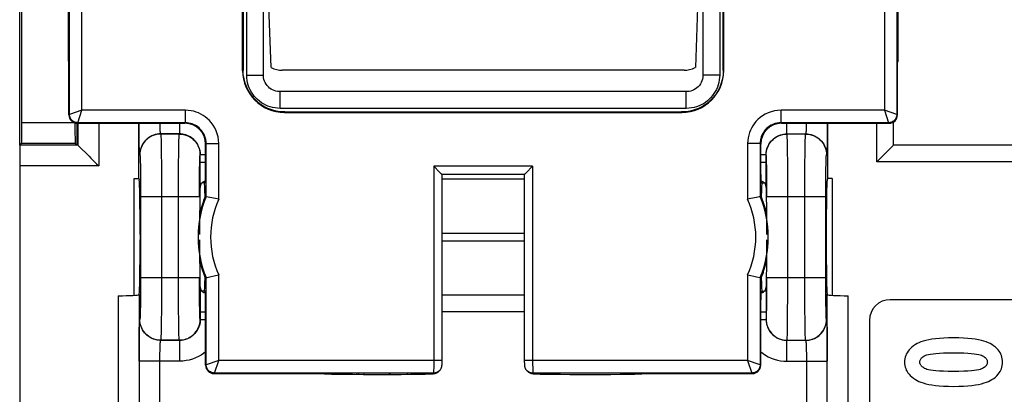
# Model space of a CAD drawing. Units: millimetres. Extents: x -84 to 32, y -24 to 47.
# Drawn here: x -23 to 1, y 1 to 10 of the extents above; entities that cross this region are included whole.
import ezdxf

# ---------------------------------------------------------------- set-up
doc = ezdxf.new("R2010")
doc.units = ezdxf.units.MM
doc.header["$LTSCALE"] = 19.36
doc.layers.get('0').update_dxf_attribs({"linetype": 'CONTINUOUS'})
doc.layers.add('DRAFT', color=7, linetype='CONTINUOUS')
doc.layers.add('RACCORDO', color=7, linetype='CONTINUOUS')
doc.styles.get("Standard").update_dxf_attribs({"font": 'txt', "width": 0.8})
doc.dimstyles.new('DIMSTYLE_1', dxfattribs={"dimtxt": 3, "dimasz": 3, "dimexe": 1.5, "dimexo": 0.5, "dimgap": 0.75, "dimtad": 1, "dimtxsty": 'STANDARD', "dimblk": '_FILLED', "dimblk1": '_FILLED', "dimblk2": '_FILLED', "dimcen": 0.09, "dimazin": 2, "dimtfac": 1, "dimtofl": 0, "dimtmove": 0, "dimatfit": 3, "dimldrblk": '_FILLED', "dimfxl": 1, "dimtolj": 1, "dimarcsym": 0})

# ---------------------------------------------------------------- blocks, each defined once
blk = doc.blocks.new('_FILLED')
at = {"color": 0, "linetype": 'BYBLOCK'}
blk.add_solid([(0, 0), (-1, 0.3167), (-1, -0.3167)], dxfattribs=at)
blk = doc.blocks.new('*D2')
at = {"color": 7, "linetype": 'CONTINUOUS'}
for p, q in [((-22.811, 6.856), (-22.811, 34.21)), ((21.889, 6.856), (21.889, 34.21)), ((-22.811, 32.71), (-0.461, 32.71)), ((21.889, 32.71), (-0.461, 32.71))]:
    blk.add_line(p, q, dxfattribs=at)
at = {"color": 7, "linetype": 'CONTINUOUS', "xscale": 3, "yscale": 3, "zscale": 3, "rotation": 180}
blk.add_blockref('_FILLED', (-22.811, 32.71), dxfattribs=at)
at = {"color": 7, "linetype": 'CONTINUOUS', "xscale": 3, "yscale": 3, "zscale": 3}
blk.add_blockref('_FILLED', (21.889, 32.71), dxfattribs=at)

msp = doc.modelspace()

# ---------------------------------------------------------------- linework, layer by layer
at = {"color": 7, "linetype": 'CONTINUOUS'}
for p, q in [((-21.65, 10.989), (-21.65, 8.878)), ((-1.772, 8.878), (-1.772, 10.989)), ((-21.65, 8.878), (-21.633, 8.843)), ((-21.633, 7.578), (-21.633, 8.843)), ((-1.772, 8.878), (-1.789, 8.843)), ((-1.789, 7.578), (-1.789, 8.843)), ((-21.433, 7.378), (-18.858, 7.378)), ((-4.564, 7.378), (-1.989, 7.378))]:
    msp.add_line(p, q, dxfattribs=at)
at = {"color": 250, "linetype": 'CONTINUOUS'}
for p, q in [((-21.62, 7.591), (-21.633, 7.578)), ((-1.789, 7.578), (-1.802, 7.591)), ((-21.42, 7.391), (-21.433, 7.378)), ((-1.989, 7.378), (-2.002, 7.391))]:
    msp.add_line(p, q, dxfattribs=at)
at = {"color": 7, "linetype": 'CONTINUOUS'}
for points in [[(-0.444, 2.236), (-0.567, 2.234), (-0.681, 2.23), (-0.786, 2.223), (-0.88, 2.213), (-0.964, 2.201), (-1.041, 2.188), (-1.11, 2.172), (-1.171, 2.155), (-1.226, 2.137), (-1.276, 2.117), (-1.319, 2.097), (-1.357, 2.075)], [(0.468, 2.075), (0.431, 2.097), (0.387, 2.117), (0.337, 2.137), (0.282, 2.155), (0.221, 2.172), (0.152, 2.188), (0.075, 2.201), (-0.009, 2.213), (-0.103, 2.223), (-0.207, 2.23), (-0.32, 2.234), (-0.444, 2.236)], [(-1.357, 2.075), (-1.403, 2.043), (-1.445, 2.011), (-1.481, 1.978), (-1.512, 1.946), (-1.537, 1.912), (-1.559, 1.878), (-1.578, 1.844), (-1.592, 1.809), (-1.603, 1.773), (-1.612, 1.734), (-1.617, 1.695), (-1.619, 1.653)], [(0.728, 1.655), (0.726, 1.696), (0.721, 1.736), (0.713, 1.775), (0.702, 1.811), (0.687, 1.846), (0.669, 1.88), (0.647, 1.914), (0.622, 1.946), (0.592, 1.979), (0.556, 2.011), (0.514, 2.043), (0.468, 2.075)], [(-1.619, 1.653), (-1.617, 1.612), (-1.612, 1.572), (-1.604, 1.534), (-1.592, 1.498), (-1.578, 1.463), (-1.559, 1.429), (-1.538, 1.395), (-1.512, 1.362), (-1.482, 1.33), (-1.445, 1.297), (-1.404, 1.265), (-1.357, 1.233)], [(-1.253, 1.653), (-1.252, 1.669), (-1.25, 1.683), (-1.246, 1.698), (-1.24, 1.712), (-1.233, 1.726), (-1.223, 1.739), (-1.212, 1.753), (-1.198, 1.766), (-1.181, 1.779), (-1.161, 1.792), (-1.138, 1.804), (-1.112, 1.816)], [(-1.112, 1.491), (-1.138, 1.503), (-1.161, 1.516), (-1.181, 1.529), (-1.198, 1.542), (-1.212, 1.555), (-1.224, 1.569), (-1.233, 1.582), (-1.24, 1.596), (-1.246, 1.61), (-1.25, 1.624), (-1.253, 1.638), (-1.253, 1.653)], [(-1.112, 1.816), (-1.084, 1.827), (-1.045, 1.837), (-0.995, 1.846), (-0.937, 1.855), (-0.868, 1.862), (-0.784, 1.868), (-0.685, 1.872), (-0.572, 1.875), (-0.444, 1.877)], [(-0.444, 1.877), (-0.316, 1.875), (-0.203, 1.872), (-0.104, 1.868), (-0.021, 1.862), (0.048, 1.855), (0.107, 1.846), (0.156, 1.837), (0.195, 1.827), (0.223, 1.816)], [(0.223, 1.816), (0.249, 1.804), (0.272, 1.792), (0.291, 1.779), (0.308, 1.766), (0.322, 1.753), (0.333, 1.74), (0.342, 1.726), (0.35, 1.713), (0.355, 1.699), (0.36, 1.684), (0.362, 1.669), (0.363, 1.653)], [(0.363, 1.653), (0.362, 1.638), (0.36, 1.623), (0.356, 1.609), (0.35, 1.595), (0.343, 1.582), (0.333, 1.568), (0.322, 1.555), (0.308, 1.541), (0.291, 1.528), (0.272, 1.516), (0.249, 1.503), (0.223, 1.491)], [(0.471, 1.233), (0.517, 1.264), (0.557, 1.296), (0.593, 1.328), (0.623, 1.361), (0.648, 1.393), (0.669, 1.427), (0.687, 1.461), (0.702, 1.496), (0.713, 1.532), (0.721, 1.571), (0.726, 1.612), (0.728, 1.655)], [(-0.444, 1.431), (-0.572, 1.432), (-0.686, 1.435), (-0.785, 1.439), (-0.868, 1.445), (-0.937, 1.452), (-0.996, 1.461), (-1.045, 1.47), (-1.084, 1.48), (-1.112, 1.491)], [(0.223, 1.491), (0.195, 1.48), (0.156, 1.47), (0.107, 1.461), (0.049, 1.452), (-0.02, 1.445), (-0.103, 1.439), (-0.202, 1.435), (-0.316, 1.432), (-0.444, 1.431)], [(-1.357, 1.233), (-1.319, 1.211), (-1.276, 1.19), (-1.226, 1.171), (-1.171, 1.153), (-1.11, 1.136), (-1.041, 1.12), (-0.965, 1.107), (-0.881, 1.095), (-0.788, 1.085), (-0.684, 1.078), (-0.571, 1.074), (-0.448, 1.072)], [(-0.448, 1.072), (-0.323, 1.074), (-0.208, 1.078), (-0.102, 1.085), (-0.007, 1.095), (0.078, 1.107), (0.155, 1.12), (0.224, 1.136), (0.286, 1.153), (0.341, 1.171), (0.391, 1.191), (0.434, 1.211), (0.471, 1.233)]]:
    msp.add_lwpolyline(points, dxfattribs=at)
for centre, major_axis, start_param, end_param in [((-21.433, 7.578), (0.141, 0.141), -3.926839, -2.356347), ((-1.989, 7.578), (-0.141, 0.141), 2.356347, 3.926839)]:
    msp.add_ellipse(centre, major_axis=major_axis, ratio=0.999695, start_param=start_param, end_param=end_param, dxfattribs=at)
at = {"layer": 'DRAFT', "color": 7, "linetype": 'CONTINUOUS'}
for p, q in [((-19.961, 6.055), (-19.961, 7.378)), ((-3.461, 7.378), (-3.461, 6.055)), ((-20.066, 6.055), (-19.961, 6.055)), ((-3.356, 6.055), (-3.461, 6.055))]:
    msp.add_line(p, q, dxfattribs=at)
for points in [[(-18.372, 5.625), (-18.388, 5.582), (-18.405, 5.538), (-18.42, 5.491), (-18.436, 5.443), (-18.451, 5.393), (-18.466, 5.341), (-18.48, 5.288), (-18.493, 5.234), (-18.494, 5.229)], [(-4.928, 5.229), (-4.931, 5.244), (-4.944, 5.296), (-4.958, 5.348), (-4.972, 5.398), (-4.987, 5.447), (-5.002, 5.494), (-5.018, 5.539), (-5.034, 5.583), (-5.05, 5.625)], [(-18.494, 4.071), (-18.491, 4.056), (-18.478, 4.003), (-18.464, 3.952), (-18.45, 3.901), (-18.435, 3.853), (-18.42, 3.806), (-18.404, 3.76), (-18.388, 3.717), (-18.372, 3.675)], [(-5.05, 3.675), (-5.034, 3.717), (-5.017, 3.762), (-5.001, 3.808), (-4.986, 3.857), (-4.97, 3.907), (-4.956, 3.958), (-4.942, 4.011), (-4.929, 4.066), (-4.928, 4.07)]]:
    msp.add_lwpolyline(points, dxfattribs=at)
for centre, start_param, end_param in [((-18.387, 4.65), 5.560594, 6.283185), ((-5.035, 4.65), 6.283185, 7.005777), ((-18.387, 4.65), 3.141593, 3.864184), ((-5.035, 4.65), 2.419001, 3.141593)]:
    msp.add_ellipse(centre, major_axis=(0, 1.3), ratio=0.017455, start_param=start_param, end_param=end_param, dxfattribs=at)
at = {"layer": 'RACCORDO', "color": 7, "linetype": 'CONTINUOUS'}
for p, q in [((-22.759, 7.391), (-22.759, 10.908)), ((-17.461, 10.9), (-17.461, 8.649)), ((-16.975, 8.535), (-16.975, 10.9)), ((-6.447, 10.9), (-6.447, 8.535)), ((-5.961, 8.649), (-5.961, 10.9)), ((-16.792, 8.712), (-16.861, 10.7)), ((-6.561, 10.7), (-6.63, 8.712)), ((-17.471, 8.639), (-17.471, 10.15)), ((-5.95, 8.639), (-5.95, 10.15)), ((-6.9, 8.65), (-16.522, 8.65)), ((-6.846, 8.136), (-16.576, 8.136)), ((-16.472, 7.639), (-6.95, 7.639)), ((-16.462, 7.65), (-6.96, 7.65)), ((-21.433, 6.872), (-21.433, 7.378)), ((-1.885, 6.851), (-1.885, 7.407)), ((-22.802, 6.856), (-22.767, 6.891)), ((-21.466, 6.877), (-21.48, 6.891)), ((-21.417, 6.856), (-21.433, 6.872)), ((-21.417, 6.856), (-21.415, 6.854)), ((-18.358, 6.15), (-18.358, 6.878)), ((-5.064, 6.15), (-5.064, 6.878)), ((0.963, 6.851), (-1.885, 6.851)), ((-2.097, 6.639), (-2.13, 6.605)), ((-1.902, 6.834), (-2.097, 6.639)), ((-21.148, 6.586), (-21.107, 6.545)), ((-22.811, 6.356), (-22.811, -6.057)), ((-12.755, 6.209), (-12.896, 6.35)), ((-12.696, 1.662), (-12.696, 6.15)), ((-10.726, 6.15), (-12.696, 6.15)), ((-10.726, 6.15), (-10.726, 1.687)), ((-10.526, 6.35), (-10.684, 6.192)), ((-20.066, 3.255), (-20.066, 6.055)), ((-19.961, 6.055), (-19.948, 6.014)), ((-18.361, 5.95), (-18.444, 5.95)), ((-5.061, 5.95), (-4.978, 5.95)), ((-3.461, 6.055), (-3.474, 6.014)), ((-3.356, 6.055), (-3.356, 3.255)), ((-18.49, 5.586), (-18.488, 5.697)), ((-18.488, 5.697), (-18.486, 5.794)), ((-18.486, 5.794), (-18.483, 5.875)), ((-4.938, 5.875), (-4.936, 5.794)), ((-4.936, 5.794), (-4.934, 5.697)), ((-4.934, 5.697), (-4.932, 5.586)), ((-18.492, 5.396), (-18.49, 5.586)), ((-18.372, 5.625), (-18.345, 5.619)), ((-18.341, 5.619), (-18.345, 5.619)), ((-18.256, 5.601), (-18.341, 5.619)), ((-18.122, 5.574), (-18.256, 5.601)), ((-5.08, 5.619), (-5.101, 5.615)), ((-5.077, 5.619), (-5.08, 5.619)), ((-5.05, 5.625), (-5.077, 5.619)), ((-4.932, 5.586), (-4.929, 5.396)), ((-18.494, 5.182), (-18.492, 5.396)), ((-4.929, 5.396), (-4.928, 5.182)), ((-18.496, 4.716), (-18.495, 4.953)), ((-18.495, 4.953), (-18.494, 5.182)), ((-4.928, 5.182), (-4.926, 4.953)), ((-4.926, 4.953), (-4.926, 4.716)), ((-19.926, 4.716), (-19.926, 4.583)), ((-18.495, 4.346), (-18.496, 4.583)), ((-4.926, 4.583), (-4.926, 4.346)), ((-3.496, 4.716), (-3.496, 4.583)), ((-18.494, 4.117), (-18.495, 4.346)), ((-4.926, 4.346), (-4.928, 4.117)), ((-18.492, 3.904), (-18.494, 4.117)), ((-4.928, 4.117), (-4.929, 3.904)), ((-18.49, 3.713), (-18.492, 3.904)), ((-4.929, 3.904), (-4.932, 3.713)), ((-18.488, 3.602), (-18.49, 3.713)), ((-18.486, 3.506), (-18.488, 3.602)), ((-18.372, 3.675), (-18.345, 3.68)), ((-18.345, 3.68), (-18.341, 3.681)), ((-18.341, 3.681), (-18.321, 3.685)), ((-5.166, 3.698), (-5.08, 3.681)), ((-5.08, 3.681), (-5.077, 3.68)), ((-5.05, 3.675), (-5.077, 3.68)), ((-4.934, 3.602), (-4.936, 3.506)), ((-4.932, 3.713), (-4.934, 3.602)), ((-18.483, 3.425), (-18.486, 3.506)), ((-18.361, 3.35), (-18.444, 3.35)), ((-5.061, 3.35), (-4.978, 3.35)), ((-4.936, 3.506), (-4.938, 3.425)), ((-19.952, 3.271), (-19.948, 3.285)), ((-18.358, 1.578), (-18.358, 3.15)), ((-5.064, 1.578), (-5.064, 3.15)), ((-3.47, 3.271), (-3.474, 3.285)), ((1.039, 3.15), (-1.961, 3.15)), ((-2.461, 2.65), (-2.461, -2.35)), ((-12.696, 1.641), (-12.696, 1.662)), ((-10.726, 1.687), (-10.726, 1.653)), ((-10.726, 1.653), (-10.725, 1.634)), ((-12.776, 1.431), (-12.77, 1.436)), ((-12.756, 1.45), (-12.77, 1.436)), ((-12.697, 1.622), (-12.696, 1.641)), ((-10.725, 1.634), (-10.725, 1.617)), ((-10.725, 1.617), (-10.725, 1.603)), ((-10.653, 1.438), (-10.665, 1.45)), ((-10.665, 1.45), (-10.652, 1.436)), ((-10.627, 1.415), (-10.61, 1.404)), ((-18.158, 1.378), (-15.511, 1.378)), ((-15.461, 1.373), (-15.443, 1.372)), ((-15.443, 1.372), (-15.422, 1.371)), ((-15.422, 1.371), (-15.386, 1.37)), ((-15.386, 1.37), (-15.344, 1.368)), ((-15.344, 1.368), (-15.279, 1.367)), ((-15.279, 1.367), (-15.18, 1.365)), ((-15.18, 1.365), (-15.039, 1.363)), ((-15.039, 1.363), (-14.841, 1.361)), ((-14.841, 1.361), (-14.579, 1.359)), ((-14.579, 1.359), (-13.968, 1.359)), ((-13.968, 1.359), (-13.673, 1.36)), ((-13.673, 1.36), (-13.448, 1.362)), ((-13.448, 1.362), (-13.286, 1.364)), ((-13.286, 1.364), (-13.173, 1.366)), ((-13.173, 1.366), (-13.098, 1.368)), ((-13.098, 1.368), (-13.05, 1.369)), ((-13.05, 1.369), (-13.008, 1.371)), ((-13.008, 1.371), (-12.985, 1.371)), ((-12.985, 1.371), (-12.964, 1.372)), ((-12.964, 1.372), (-12.946, 1.373)), ((-10.461, 1.373), (-10.443, 1.372)), ((-10.443, 1.372), (-10.422, 1.371)), ((-10.422, 1.371), (-10.387, 1.37)), ((-10.387, 1.37), (-10.347, 1.368)), ((-10.347, 1.368), (-10.285, 1.367)), ((-10.285, 1.367), (-10.193, 1.365)), ((-10.193, 1.365), (-10.061, 1.363)), ((-10.061, 1.363), (-9.879, 1.361)), ((-9.879, 1.361), (-9.637, 1.359)), ((-9.637, 1.359), (-8.948, 1.359)), ((-8.948, 1.359), (-8.65, 1.36)), ((-8.65, 1.36), (-8.429, 1.362)), ((-8.429, 1.362), (-8.274, 1.364)), ((-8.274, 1.364), (-8.17, 1.366)), ((-8.17, 1.366), (-8.104, 1.368)), ((-8.104, 1.368), (-8.048, 1.369)), ((-8.048, 1.369), (-8.016, 1.37)), ((-8.016, 1.37), (-7.987, 1.371)), ((-7.987, 1.371), (-7.963, 1.372)), ((-7.911, 1.378), (-5.264, 1.378))]:
    msp.add_line(p, q, dxfattribs=at)
at = {"layer": 'RACCORDO', "color": 250, "linetype": 'CONTINUOUS'}
for p, q in [((-17.375, 8.535), (-17.375, 10.9)), ((-6.047, 10.9), (-6.047, 8.535)), ((-21.32, 7.691), (-21.32, 10.15)), ((-2.102, 10.15), (-2.102, 7.691)), ((-21.62, 7.591), (-21.62, 10.098)), ((-1.802, 10.098), (-1.802, 7.591)), ((-17.471, 8.639), (-17.461, 8.649)), ((-17.375, 8.535), (-16.975, 8.535)), ((-6.047, 8.535), (-6.447, 8.535)), ((-5.95, 8.639), (-5.961, 8.649)), ((-16.576, 7.736), (-16.576, 8.136)), ((-6.846, 7.736), (-6.846, 8.136)), ((-21.32, 7.691), (-21.62, 7.591)), ((-21.42, 7.391), (-21.32, 7.691)), ((-18.844, 7.691), (-21.32, 7.691)), ((-18.844, 7.391), (-18.844, 7.691)), ((-6.846, 7.736), (-16.576, 7.736)), ((-16.472, 7.639), (-16.462, 7.65)), ((-6.95, 7.639), (-6.96, 7.65)), ((-4.577, 7.391), (-4.577, 7.691)), ((-2.102, 7.691), (-4.577, 7.691)), ((-2.102, 7.691), (-2.002, 7.391)), ((-1.802, 7.591), (-2.102, 7.691)), ((-21.503, 7.391), (-22.759, 7.391)), ((-18.844, 7.391), (-21.42, 7.391)), ((-21.417, 7.378), (-21.417, 6.856)), ((-20.917, 7.378), (-20.917, 6.356)), ((-19.95, 7.195), (-19.951, 7.378)), ((-19.447, 7.277), (-19.449, 7.321)), ((-18.987, 7.378), (-18.987, 7.124)), ((-18.844, 7.391), (-18.858, 7.378)), ((-4.577, 7.391), (-4.564, 7.378)), ((-2.002, 7.391), (-4.577, 7.391)), ((-4.435, 7.124), (-4.435, 7.378)), ((-3.973, 7.346), (-3.974, 7.298)), ((-3.972, 7.378), (-3.973, 7.346)), ((-3.47, 7.378), (-3.471, 7.196)), ((-2.285, 6.451), (-2.285, 7.378)), ((-19.949, 7.066), (-19.95, 7.195)), ((-19.446, 7.24), (-19.447, 7.277)), ((-19.435, 7.124), (-19.433, 7.121)), ((-18.987, 7.124), (-19.435, 7.124)), ((-18.989, 7.121), (-19.433, 7.121)), ((-18.989, 7.121), (-18.987, 7.124)), ((-4.433, 7.121), (-4.435, 7.124)), ((-4.435, 7.124), (-3.987, 7.124)), ((-3.989, 7.121), (-4.433, 7.121)), ((-3.989, 7.121), (-3.987, 7.124)), ((-3.471, 7.196), (-3.473, 7.066)), ((-21.417, 6.856), (-22.802, 6.856)), ((-21.48, 6.891), (-22.767, 6.891)), ((-19.947, 6.95), (-19.949, 7.066)), ((-19.946, 6.848), (-19.947, 6.95)), ((-19.943, 6.763), (-19.946, 6.848)), ((-19.426, 7.005), (-19.424, 6.922)), ((-19.424, 6.922), (-19.422, 6.819)), ((-18.345, 6.891), (-18.358, 6.878)), ((-18.345, 5.619), (-18.345, 6.891)), ((-18.345, 6.891), (-18.045, 6.891)), ((-18.045, 5.557), (-18.045, 6.891)), ((-5.377, 6.891), (-5.377, 5.557)), ((-5.077, 6.891), (-5.377, 6.891)), ((-5.077, 6.891), (-5.077, 5.619)), ((-5.077, 6.891), (-5.064, 6.878)), ((-4.424, 6.888), (-4.426, 6.982)), ((-4.421, 6.716), (-4.424, 6.888)), ((-3.474, 6.95), (-3.476, 6.848)), ((-3.473, 7.066), (-3.474, 6.95)), ((-19.933, 6.621), (-19.935, 6.624)), ((-19.422, 6.819), (-19.42, 6.632)), ((-19.42, 6.632), (-19.418, 6.408)), ((-19.004, 6.426), (-19.002, 6.646)), ((-19.002, 6.646), (-18.999, 6.831)), ((-18.489, 6.621), (-18.487, 6.624)), ((-18.487, 6.442), (-18.487, 6.624)), ((-18.358, 6.624), (-18.487, 6.624)), ((-4.935, 6.624), (-5.064, 6.624)), ((-4.935, 6.234), (-4.935, 6.624)), ((-4.933, 6.621), (-4.935, 6.624)), ((-4.418, 6.429), (-4.421, 6.716)), ((-4.004, 6.426), (-4.002, 6.646)), ((-4.002, 6.646), (-3.999, 6.831)), ((-3.487, 6.624), (-3.489, 6.621)), ((-19.925, 6.518), (-19.923, 6.456)), ((-19.923, 6.456), (-19.921, 6.381)), ((-19.921, 6.381), (-19.919, 6.249)), ((-19.418, 6.408), (-19.417, 6.14)), ((-19.005, 6.177), (-19.004, 6.426)), ((-18.502, 6.305), (-18.5, 6.389)), ((-18.487, 6.232), (-18.487, 6.442)), ((-18.358, 6.442), (-18.487, 6.442)), ((-4.935, 6.442), (-5.064, 6.442)), ((-4.923, 6.43), (-4.924, 6.499)), ((-4.921, 6.351), (-4.923, 6.43)), ((-4.416, 6.004), (-4.418, 6.429)), ((-4.005, 6.177), (-4.004, 6.426)), ((-3.502, 6.305), (-3.5, 6.389)), ((1.363, 6.451), (-2.285, 6.451)), ((-20.917, 6.356), (-22.811, 6.356)), ((-19.919, 6.249), (-19.917, 6.089)), ((-19.417, 6.14), (-19.416, 5.837)), ((-19.006, 5.911), (-19.005, 6.177)), ((-18.505, 5.992), (-18.504, 6.158)), ((-18.504, 6.158), (-18.502, 6.305)), ((-18.485, 6.042), (-18.487, 6.232)), ((-12.896, 6.35), (-12.896, 1.521)), ((-10.526, 6.35), (-12.896, 6.35)), ((-10.526, 6.35), (-10.526, 1.639)), ((-4.937, 6.043), (-4.935, 6.234)), ((-4.919, 6.212), (-4.921, 6.351)), ((-4.917, 5.994), (-4.919, 6.212)), ((-4.006, 5.911), (-4.005, 6.177)), ((-3.505, 5.992), (-3.504, 6.158)), ((-3.504, 6.158), (-3.502, 6.305)), ((-19.917, 6.089), (-19.916, 5.902)), ((-19.916, 5.902), (-19.915, 5.694)), ((-19.006, 5.622), (-19.006, 5.911)), ((-18.506, 5.814), (-18.505, 5.992)), ((-18.483, 5.875), (-18.485, 6.042)), ((-12.696, 6.043), (-10.726, 6.043)), ((-4.938, 5.875), (-4.937, 6.043)), ((-4.916, 5.753), (-4.917, 5.994)), ((-4.415, 5.622), (-4.416, 6.004)), ((-4.006, 5.622), (-4.006, 5.911)), ((-3.506, 5.814), (-3.505, 5.992)), ((-19.915, 5.694), (-19.915, 3.678)), ((-19.416, 5.837), (-19.415, 3.678)), ((-18.506, 5.622), (-18.506, 5.814)), ((-4.915, 5.622), (-4.916, 5.753)), ((-3.506, 5.622), (-3.506, 5.814)), ((-19.915, 5.622), (-18.506, 5.622)), ((-19.006, 3.463), (-19.006, 5.622)), ((-4.915, 5.622), (-3.506, 5.622)), ((-4.416, 3.261), (-4.415, 5.622)), ((-4.006, 3.463), (-4.006, 5.622)), ((-3.506, 3.605), (-3.506, 5.622)), ((-12.696, 4.745), (-10.726, 4.745)), ((-10.726, 4.555), (-12.696, 4.555)), ((-19.915, 3.678), (-19.916, 3.485)), ((-19.915, 3.678), (-18.506, 3.678)), ((-19.415, 3.678), (-19.416, 3.389)), ((-18.345, 1.591), (-18.345, 3.68)), ((-18.045, 1.691), (-18.045, 3.742)), ((-5.377, 3.742), (-5.377, 1.691)), ((-5.077, 3.68), (-5.077, 1.591)), ((-4.916, 3.4), (-4.915, 3.678)), ((-4.915, 3.678), (-3.506, 3.678)), ((-3.506, 3.398), (-3.506, 3.605)), ((-19.917, 3.307), (-19.918, 3.142)), ((-19.916, 3.485), (-19.917, 3.307)), ((-19.416, 3.389), (-19.417, 3.122)), ((-19.005, 3.159), (-19.006, 3.463)), ((-18.504, 3.21), (-18.506, 3.398)), ((-18.483, 3.425), (-18.485, 3.256)), ((-4.938, 3.425), (-4.937, 3.257)), ((-4.918, 3.156), (-4.916, 3.4)), ((-4.005, 3.159), (-4.006, 3.463)), ((-3.504, 3.21), (-3.506, 3.398)), ((-20.452, 3.245), (-20.452, -2.945)), ((-19.952, 3.271), (-19.952, -2.971)), ((-19.918, 3.142), (-19.92, 2.995)), ((-19.417, 3.122), (-19.418, 2.874)), ((-19.004, 2.892), (-19.005, 3.159)), ((-18.503, 3.051), (-18.504, 3.21)), ((-18.485, 3.256), (-18.487, 3.065)), ((-10.726, 3.257), (-12.696, 3.257)), ((-4.937, 3.257), (-4.935, 3.068)), ((-4.935, 3.068), (-4.935, 2.858)), ((-4.92, 3.005), (-4.918, 3.156)), ((-4.419, 2.815), (-4.416, 3.261)), ((-4.004, 2.892), (-4.005, 3.159)), ((-3.503, 3.051), (-3.504, 3.21)), ((-3.47, -2.971), (-3.47, 3.271)), ((-2.97, -2.945), (-2.97, 3.245)), ((-19.92, 2.995), (-19.922, 2.91)), ((-19.418, 2.874), (-19.42, 2.653)), ((-19.002, 2.667), (-19.004, 2.892)), ((-18.5, 2.918), (-18.503, 3.051)), ((-18.499, 2.843), (-18.5, 2.918)), ((-18.497, 2.782), (-18.499, 2.843)), ((-18.487, 3.065), (-18.487, 2.676)), ((-18.487, 2.858), (-18.358, 2.858)), ((-10.726, 2.858), (-12.696, 2.858)), ((-5.064, 2.858), (-4.935, 2.858)), ((-4.935, 2.858), (-4.935, 2.676)), ((-4.921, 2.919), (-4.92, 3.005)), ((-4.002, 2.667), (-4.004, 2.892)), ((-3.5, 2.918), (-3.503, 3.051)), ((-3.499, 2.843), (-3.5, 2.918)), ((-3.497, 2.782), (-3.499, 2.843)), ((-19.935, 2.676), (-19.933, 2.678)), ((-19.42, 2.653), (-19.423, 2.469)), ((-18.999, 2.48), (-19.002, 2.667)), ((-18.487, 2.676), (-18.489, 2.678)), ((-18.487, 2.676), (-18.358, 2.676)), ((-5.064, 2.676), (-4.935, 2.676)), ((-4.935, 2.676), (-4.933, 2.678)), ((-4.422, 2.539), (-4.419, 2.815)), ((-3.999, 2.48), (-4.002, 2.667)), ((-3.489, 2.678), (-3.487, 2.676)), ((-19.947, 2.35), (-19.946, 2.451)), ((-18.998, 2.377), (-18.999, 2.48)), ((-18.996, 2.295), (-18.998, 2.377)), ((-4.424, 2.377), (-4.422, 2.539)), ((-3.998, 2.377), (-3.999, 2.48)), ((-3.996, 2.295), (-3.998, 2.377)), ((-3.478, 2.537), (-3.476, 2.452)), ((-3.476, 2.452), (-3.474, 2.35)), ((-19.95, 2.104), (-19.949, 2.233)), ((-19.949, 2.233), (-19.947, 2.35)), ((-19.433, 2.178), (-19.435, 2.176)), ((-18.987, 2.176), (-19.435, 2.176)), ((-19.433, 2.178), (-18.989, 2.178)), ((-18.987, 2.176), (-18.989, 2.178)), ((-18.987, 2.176), (-18.987, 1.676)), ((-4.435, 2.176), (-4.433, 2.178)), ((-4.435, 1.676), (-4.435, 2.176)), ((-4.435, 2.176), (-3.987, 2.176)), ((-4.433, 2.178), (-3.989, 2.178)), ((-3.987, 2.176), (-3.989, 2.178)), ((-3.474, 2.35), (-3.473, 2.233)), ((-3.473, 2.233), (-3.471, 2.104)), ((-19.952, 1.893), (-19.95, 2.104)), ((-19.952, 1.676), (-19.952, 1.893)), ((-19.451, 1.866), (-19.45, 1.926)), ((-19.45, 1.926), (-19.449, 1.978)), ((-19.449, 1.978), (-19.447, 2.023)), ((-3.976, 2.06), (-3.975, 2.023)), ((-3.975, 2.023), (-3.973, 1.978)), ((-3.973, 1.978), (-3.972, 1.926)), ((-3.972, 1.926), (-3.971, 1.866)), ((-3.471, 2.104), (-3.47, 1.894)), ((-3.47, 1.894), (-3.47, 1.676)), ((-18.987, 1.676), (-19.952, 1.676)), ((-19.452, 1.796), (-19.451, 1.866)), ((-19.452, 1.718), (-19.452, 1.796)), ((-19.452, -1.418), (-19.452, 1.718)), ((-18.045, 1.691), (-18.345, 1.591)), ((-18.145, 1.391), (-18.045, 1.691)), ((-12.696, 1.691), (-18.045, 1.691)), ((-5.377, 1.691), (-10.726, 1.691)), ((-5.377, 1.691), (-5.277, 1.391)), ((-5.077, 1.591), (-5.377, 1.691)), ((-4.435, 1.676), (-3.47, 1.676)), ((-3.971, 1.866), (-3.97, 1.796)), ((-3.97, 1.796), (-3.97, 1.718)), ((-3.97, 1.718), (-3.97, -1.419)), ((-18.345, 1.591), (-18.358, 1.578)), ((-12.896, 1.521), (-12.897, 1.446)), ((-12.897, 1.446), (-12.897, 1.415)), ((-12.782, 1.425), (-12.81, 1.405)), ((-12.77, 1.436), (-12.782, 1.425)), ((-10.64, 1.425), (-10.652, 1.436)), ((-10.526, 1.639), (-10.525, 1.482)), ((-10.525, 1.482), (-10.525, 1.428)), ((-10.525, 1.428), (-10.525, 1.41)), ((-5.064, 1.578), (-5.077, 1.591)), ((-18.145, 1.391), (-18.158, 1.378)), ((-12.898, 1.391), (-18.145, 1.391)), ((-15.426, 1.371), (-15.443, 1.372)), ((-15.373, 1.369), (-15.386, 1.37)), ((-15.339, 1.368), (-15.344, 1.368)), ((-15.157, 1.364), (-15.18, 1.365)), ((-15.006, 1.362), (-15.039, 1.363)), ((-14.839, 1.361), (-14.841, 1.361)), ((-14.747, 1.36), (-14.749, 1.36)), ((-14.681, 1.36), (-14.714, 1.36)), ((-14.562, 1.359), (-14.579, 1.359)), ((-13.929, 1.359), (-13.968, 1.359)), ((-13.672, 1.36), (-13.673, 1.36)), ((-13.509, 1.361), (-13.54, 1.361)), ((-12.898, 1.391), (-12.91, 1.378)), ((-12.81, 1.405), (-12.842, 1.391)), ((-10.525, 1.41), (-10.524, 1.401)), ((-10.524, 1.391), (-10.511, 1.378)), ((-5.277, 1.391), (-10.524, 1.391)), ((-10.422, 1.371), (-10.402, 1.37)), ((-10.387, 1.37), (-10.363, 1.369)), ((-10.347, 1.368), (-10.32, 1.368)), ((-10.285, 1.367), (-10.274, 1.367)), ((-10.193, 1.365), (-10.177, 1.365)), ((-9.879, 1.361), (-9.863, 1.361)), ((-9.637, 1.359), (-9.634, 1.359)), ((-8.429, 1.362), (-8.415, 1.362)), ((-8.274, 1.364), (-8.265, 1.364)), ((-8.104, 1.368), (-8.082, 1.368)), ((-8.035, 1.37), (-8.031, 1.37)), ((-5.264, 1.378), (-5.277, 1.391))]:
    msp.add_line(p, q, dxfattribs=at)
at = {"layer": 'RACCORDO', "color": 7, "linetype": 'CONTINUOUS'}
for points in [[(-16.462, 7.65), (-16.566, 7.655), (-16.669, 7.671), (-16.77, 7.698), (-16.867, 7.736), (-16.961, 7.783), (-17.049, 7.84), (-17.13, 7.906), (-17.204, 7.98), (-17.27, 8.062), (-17.327, 8.15), (-17.375, 8.243), (-17.412, 8.341), (-17.439, 8.442), (-17.455, 8.545), (-17.461, 8.649)], [(-16.576, 8.136), (-16.594, 8.136), (-16.635, 8.14), (-16.676, 8.148), (-16.716, 8.161), (-16.754, 8.178), (-16.791, 8.198), (-16.825, 8.223), (-16.856, 8.251), (-16.885, 8.282), (-16.91, 8.316), (-16.931, 8.352), (-16.948, 8.39), (-16.961, 8.43), (-16.97, 8.47), (-16.974, 8.511), (-16.975, 8.535)], [(-5.961, 8.649), (-5.966, 8.545), (-5.983, 8.442), (-6.01, 8.341), (-6.047, 8.243), (-6.094, 8.15), (-6.151, 8.062), (-6.217, 7.98), (-6.292, 7.906), (-6.373, 7.84), (-6.461, 7.783), (-6.555, 7.736), (-6.652, 7.698), (-6.753, 7.671), (-6.856, 7.655), (-6.96, 7.65)], [(-6.447, 8.535), (-6.447, 8.516), (-6.451, 8.475), (-6.46, 8.435), (-6.472, 8.395), (-6.489, 8.357), (-6.509, 8.32), (-6.534, 8.286), (-6.562, 8.254), (-6.593, 8.226), (-6.627, 8.201), (-6.663, 8.18), (-6.701, 8.163), (-6.741, 8.15), (-6.781, 8.141), (-6.822, 8.136), (-6.846, 8.136)], [(-21.415, 6.854), (-21.402, 6.84), (-21.148, 6.586)], [(-1.885, 6.851), (-1.885, 6.85), (-1.888, 6.848), (-1.893, 6.842), (-1.902, 6.834)], [(-2.13, 6.605), (-2.243, 6.492), (-2.285, 6.451)], [(-21.107, 6.545), (-20.968, 6.407), (-20.917, 6.356)], [(-12.696, 6.15), (-12.697, 6.151), (-12.699, 6.154), (-12.704, 6.157), (-12.709, 6.162), (-12.715, 6.169), (-12.722, 6.176), (-12.73, 6.183), (-12.738, 6.191), (-12.755, 6.209)], [(-10.684, 6.192), (-10.692, 6.183), (-10.7, 6.176), (-10.707, 6.169), (-10.713, 6.162), (-10.718, 6.157), (-10.722, 6.154), (-10.725, 6.151), (-10.726, 6.15)], [(-18.475, 5.909), (-18.48, 5.893), (-18.483, 5.875)], [(-18.435, 5.957), (-18.447, 5.947), (-18.459, 5.936), (-18.468, 5.924), (-18.475, 5.909)], [(-18.407, 5.973), (-18.421, 5.966), (-18.435, 5.957)], [(-18.359, 5.991), (-18.361, 5.99), (-18.377, 5.986), (-18.392, 5.98), (-18.407, 5.973)], [(-4.938, 5.875), (-4.941, 5.893), (-4.947, 5.909), (-4.954, 5.924), (-4.963, 5.936), (-4.975, 5.947), (-4.987, 5.957), (-5.001, 5.966), (-5.015, 5.973), (-5.03, 5.98), (-5.045, 5.986), (-5.061, 5.99), (-5.063, 5.991)], [(-18.045, 5.557), (-18.084, 5.566), (-18.122, 5.574)], [(-5.3, 5.574), (-5.338, 5.566), (-5.377, 5.557)], [(-5.101, 5.615), (-5.166, 5.601), (-5.3, 5.574)], [(-18.321, 3.685), (-18.256, 3.698), (-18.122, 3.726)], [(-18.122, 3.726), (-18.084, 3.734), (-18.045, 3.742)], [(-5.377, 3.742), (-5.338, 3.734), (-5.3, 3.726)], [(-5.3, 3.726), (-5.228, 3.711), (-5.195, 3.704), (-5.166, 3.698)], [(-18.483, 3.425), (-18.48, 3.407), (-18.475, 3.39), (-18.468, 3.376), (-18.459, 3.363), (-18.447, 3.352), (-18.435, 3.342), (-18.421, 3.334), (-18.407, 3.326), (-18.392, 3.32), (-18.377, 3.314), (-18.361, 3.309), (-18.359, 3.308)], [(-5.063, 3.308), (-5.061, 3.309), (-5.045, 3.314), (-5.03, 3.32), (-5.015, 3.326)], [(-5.015, 3.326), (-5.001, 3.334), (-4.987, 3.342)], [(-4.987, 3.342), (-4.975, 3.352), (-4.963, 3.363), (-4.954, 3.376), (-4.947, 3.39)], [(-4.947, 3.39), (-4.941, 3.407), (-4.938, 3.425)], [(-12.853, 1.387), (-12.84, 1.391), (-12.825, 1.397), (-12.809, 1.406), (-12.792, 1.417), (-12.776, 1.431)], [(-12.756, 1.45), (-12.769, 1.438), (-12.798, 1.418), (-12.816, 1.409)], [(-12.756, 1.45), (-12.753, 1.453), (-12.745, 1.462), (-12.738, 1.471), (-12.731, 1.48), (-12.725, 1.49), (-12.72, 1.499)], [(-12.72, 1.499), (-12.715, 1.509), (-12.711, 1.519), (-12.708, 1.529), (-12.705, 1.538), (-12.703, 1.547), (-12.701, 1.556), (-12.7, 1.564), (-12.699, 1.571), (-12.698, 1.578), (-12.698, 1.584), (-12.697, 1.589), (-12.697, 1.595), (-12.697, 1.601), (-12.697, 1.607), (-12.697, 1.622)], [(-10.725, 1.603), (-10.725, 1.597), (-10.725, 1.592), (-10.724, 1.587), (-10.724, 1.582), (-10.724, 1.577), (-10.723, 1.571), (-10.722, 1.563), (-10.721, 1.555), (-10.719, 1.547), (-10.717, 1.538), (-10.714, 1.529), (-10.711, 1.521), (-10.708, 1.512), (-10.704, 1.503), (-10.699, 1.495), (-10.694, 1.486), (-10.689, 1.478), (-10.683, 1.47), (-10.677, 1.462), (-10.67, 1.454), (-10.665, 1.45)], [(-10.607, 1.409), (-10.624, 1.418), (-10.653, 1.438)], [(-10.652, 1.436), (-10.644, 1.429), (-10.627, 1.415)], [(-15.528, 1.378), (-15.525, 1.377), (-15.519, 1.377), (-15.513, 1.376), (-15.506, 1.376), (-15.5, 1.375), (-15.493, 1.375), (-15.486, 1.374), (-15.478, 1.374), (-15.461, 1.373)], [(-12.946, 1.373), (-12.938, 1.374), (-12.93, 1.374), (-12.923, 1.375), (-12.916, 1.376), (-12.909, 1.376), (-12.903, 1.377), (-12.897, 1.378), (-12.89, 1.378), (-12.882, 1.38), (-12.874, 1.381), (-12.864, 1.383), (-12.853, 1.387)], [(-10.61, 1.404), (-10.594, 1.396), (-10.579, 1.39), (-10.567, 1.386)], [(-10.567, 1.386), (-10.555, 1.383), (-10.546, 1.381), (-10.538, 1.379), (-10.531, 1.378), (-10.524, 1.377), (-10.518, 1.377), (-10.512, 1.376), (-10.505, 1.376), (-10.499, 1.375), (-10.492, 1.374), (-10.485, 1.374), (-10.477, 1.374), (-10.461, 1.373)], [(-7.963, 1.372), (-7.952, 1.373), (-7.942, 1.374), (-7.933, 1.374), (-7.925, 1.375), (-7.917, 1.375), (-7.909, 1.376), (-7.902, 1.377), (-7.895, 1.378), (-7.894, 1.378)]]:
    msp.add_lwpolyline(points, dxfattribs=at)
at = {"layer": 'RACCORDO', "color": 250, "linetype": 'CONTINUOUS'}
for points in [[(-16.576, 7.736), (-16.636, 7.738), (-16.695, 7.745), (-16.753, 7.755), (-16.81, 7.771), (-16.866, 7.79), (-16.92, 7.813), (-16.972, 7.841), (-17.023, 7.872), (-17.071, 7.907), (-17.116, 7.945), (-17.157, 7.987), (-17.196, 8.03), (-17.231, 8.077), (-17.262, 8.125), (-17.29, 8.176), (-17.315, 8.231), (-17.336, 8.288), (-17.353, 8.347), (-17.365, 8.407), (-17.372, 8.47), (-17.375, 8.535)], [(-6.047, 8.535), (-6.049, 8.475), (-6.056, 8.416), (-6.067, 8.358), (-6.082, 8.301), (-6.101, 8.245), (-6.125, 8.191), (-6.152, 8.138), (-6.184, 8.088), (-6.218, 8.04), (-6.256, 7.995), (-6.298, 7.953), (-6.342, 7.915), (-6.388, 7.88), (-6.436, 7.848), (-6.488, 7.82), (-6.542, 7.796), (-6.599, 7.775), (-6.658, 7.758), (-6.719, 7.746), (-6.781, 7.739), (-6.846, 7.736)], [(-21.42, 7.391), (-21.446, 7.393), (-21.471, 7.398), (-21.496, 7.406), (-21.52, 7.418), (-21.541, 7.432), (-21.561, 7.45), (-21.578, 7.469), (-21.593, 7.491), (-21.604, 7.515), (-21.613, 7.539), (-21.618, 7.565), (-21.62, 7.591)], [(-18.045, 6.891), (-18.049, 6.973), (-18.061, 7.052), (-18.08, 7.127), (-18.107, 7.201), (-18.141, 7.271), (-18.179, 7.335), (-18.222, 7.394), (-18.269, 7.447), (-18.318, 7.494), (-18.368, 7.534), (-18.419, 7.568), (-18.471, 7.599), (-18.526, 7.625), (-18.582, 7.647), (-18.642, 7.665), (-18.706, 7.678), (-18.773, 7.687), (-18.844, 7.691)], [(-4.577, 7.691), (-4.659, 7.686), (-4.738, 7.674), (-4.814, 7.655), (-4.887, 7.629), (-4.957, 7.595), (-5.021, 7.556), (-5.08, 7.514), (-5.133, 7.466), (-5.18, 7.417), (-5.22, 7.368), (-5.255, 7.317), (-5.285, 7.264), (-5.311, 7.21), (-5.333, 7.154), (-5.351, 7.094), (-5.364, 7.03), (-5.373, 6.962), (-5.377, 6.891)], [(-1.802, 7.591), (-1.804, 7.565), (-1.809, 7.539), (-1.818, 7.515), (-1.829, 7.491), (-1.844, 7.469), (-1.861, 7.45), (-1.881, 7.432), (-1.902, 7.418), (-1.926, 7.406), (-1.951, 7.398), (-1.976, 7.393), (-2.002, 7.391)], [(-19.449, 7.321), (-19.45, 7.373), (-19.45, 7.378)], [(-18.345, 6.891), (-18.347, 6.942), (-18.355, 6.991), (-18.367, 7.039), (-18.384, 7.085), (-18.404, 7.129), (-18.429, 7.169), (-18.456, 7.205), (-18.485, 7.238), (-18.516, 7.268), (-18.547, 7.293), (-18.578, 7.314), (-18.611, 7.333), (-18.645, 7.35), (-18.68, 7.363), (-18.718, 7.375), (-18.758, 7.384), (-18.8, 7.389), (-18.844, 7.391)], [(-4.577, 7.391), (-4.628, 7.389), (-4.677, 7.381), (-4.725, 7.369), (-4.771, 7.352), (-4.815, 7.331), (-4.855, 7.307), (-4.892, 7.28), (-4.925, 7.251), (-4.954, 7.22), (-4.979, 7.189), (-5.001, 7.157), (-5.02, 7.124), (-5.036, 7.09), (-5.05, 7.055), (-5.061, 7.018), (-5.07, 6.978), (-5.075, 6.935), (-5.077, 6.891)], [(-19.435, 7.124), (-19.479, 7.122), (-19.522, 7.116), (-19.564, 7.107), (-19.606, 7.094), (-19.646, 7.077), (-19.685, 7.057), (-19.722, 7.033), (-19.756, 7.007), (-19.788, 6.977), (-19.818, 6.945), (-19.844, 6.91), (-19.868, 6.874), (-19.888, 6.835), (-19.905, 6.795), (-19.918, 6.753), (-19.927, 6.711), (-19.933, 6.667), (-19.935, 6.624)], [(-19.433, 7.121), (-19.485, 7.119), (-19.537, 7.11), (-19.587, 7.097), (-19.636, 7.078), (-19.683, 7.054), (-19.726, 7.026), (-19.767, 6.993), (-19.804, 6.956), (-19.837, 6.915), (-19.866, 6.871), (-19.889, 6.825), (-19.908, 6.776), (-19.922, 6.725), (-19.93, 6.674), (-19.933, 6.621)], [(-19.435, 7.124), (-19.436, 7.124), (-19.436, 7.125), (-19.437, 7.127), (-19.437, 7.129), (-19.438, 7.132), (-19.438, 7.135), (-19.439, 7.139), (-19.44, 7.145), (-19.44, 7.151), (-19.441, 7.158), (-19.442, 7.166), (-19.442, 7.175), (-19.443, 7.185), (-19.444, 7.197), (-19.444, 7.21), (-19.445, 7.224), (-19.446, 7.24)], [(-19.433, 7.121), (-19.431, 7.116), (-19.43, 7.105), (-19.429, 7.088), (-19.428, 7.066), (-19.427, 7.038), (-19.426, 7.005)], [(-18.999, 6.831), (-18.997, 6.935), (-18.996, 6.98), (-18.995, 7.02), (-18.994, 7.054), (-18.993, 7.081), (-18.992, 7.102), (-18.991, 7.116), (-18.989, 7.121)], [(-18.989, 7.121), (-18.937, 7.119), (-18.885, 7.11), (-18.835, 7.097), (-18.786, 7.078), (-18.739, 7.054), (-18.695, 7.026), (-18.655, 6.993), (-18.618, 6.956), (-18.585, 6.915), (-18.556, 6.871), (-18.533, 6.825), (-18.514, 6.776), (-18.5, 6.725), (-18.492, 6.674), (-18.489, 6.621)], [(-18.487, 6.624), (-18.488, 6.661), (-18.492, 6.697), (-18.499, 6.733), (-18.508, 6.769), (-18.52, 6.804), (-18.535, 6.838), (-18.552, 6.87), (-18.571, 6.902), (-18.593, 6.931), (-18.616, 6.959), (-18.642, 6.986), (-18.669, 7.01), (-18.699, 7.032), (-18.73, 7.053), (-18.763, 7.071), (-18.798, 7.087), (-18.834, 7.1), (-18.872, 7.11), (-18.91, 7.118), (-18.948, 7.122), (-18.987, 7.124)], [(-4.935, 6.624), (-4.934, 6.661), (-4.929, 6.697), (-4.923, 6.733), (-4.914, 6.769), (-4.902, 6.803), (-4.888, 6.836), (-4.871, 6.869), (-4.852, 6.9), (-4.831, 6.93), (-4.807, 6.957), (-4.782, 6.983), (-4.755, 7.008), (-4.726, 7.03), (-4.696, 7.05), (-4.663, 7.069), (-4.628, 7.085), (-4.591, 7.099), (-4.553, 7.109), (-4.515, 7.117), (-4.475, 7.122), (-4.435, 7.124)], [(-4.933, 6.621), (-4.93, 6.674), (-4.922, 6.725), (-4.908, 6.776), (-4.889, 6.825), (-4.866, 6.871), (-4.837, 6.915), (-4.804, 6.956), (-4.767, 6.993), (-4.726, 7.026), (-4.683, 7.054), (-4.636, 7.078), (-4.587, 7.097), (-4.537, 7.11), (-4.485, 7.119), (-4.433, 7.121)], [(-4.426, 6.982), (-4.427, 7.021), (-4.428, 7.055), (-4.429, 7.082), (-4.43, 7.102), (-4.431, 7.116), (-4.433, 7.121)], [(-3.999, 6.831), (-3.997, 6.935), (-3.996, 6.98), (-3.995, 7.02), (-3.994, 7.054), (-3.993, 7.081), (-3.992, 7.102), (-3.991, 7.116), (-3.989, 7.121)], [(-3.989, 7.121), (-3.937, 7.119), (-3.885, 7.11), (-3.835, 7.097), (-3.786, 7.078), (-3.739, 7.054), (-3.695, 7.026), (-3.655, 6.993), (-3.618, 6.956), (-3.585, 6.915), (-3.556, 6.871), (-3.533, 6.825), (-3.514, 6.776), (-3.5, 6.725), (-3.492, 6.674), (-3.489, 6.621)], [(-3.974, 7.298), (-3.975, 7.258), (-3.976, 7.24), (-3.977, 7.224), (-3.977, 7.21), (-3.978, 7.197), (-3.979, 7.185), (-3.98, 7.175), (-3.98, 7.166), (-3.981, 7.158), (-3.982, 7.151), (-3.982, 7.145), (-3.983, 7.139), (-3.983, 7.135), (-3.984, 7.132), (-3.985, 7.129), (-3.985, 7.127), (-3.986, 7.125), (-3.986, 7.124), (-3.987, 7.124)], [(-3.987, 7.124), (-3.943, 7.122), (-3.9, 7.116), (-3.858, 7.107), (-3.816, 7.094), (-3.776, 7.077), (-3.737, 7.057), (-3.7, 7.033), (-3.666, 7.007), (-3.633, 6.977), (-3.604, 6.945), (-3.577, 6.91), (-3.554, 6.874), (-3.534, 6.835), (-3.517, 6.795), (-3.504, 6.753), (-3.495, 6.711), (-3.489, 6.667), (-3.487, 6.624)], [(-3.476, 6.848), (-3.478, 6.763), (-3.48, 6.728), (-3.481, 6.697), (-3.482, 6.672), (-3.483, 6.652), (-3.484, 6.637), (-3.486, 6.628), (-3.487, 6.624)], [(-19.935, 6.624), (-19.936, 6.628), (-19.937, 6.637), (-19.939, 6.652), (-19.94, 6.672), (-19.941, 6.697), (-19.942, 6.727), (-19.943, 6.763)], [(-19.933, 6.621), (-19.931, 6.618), (-19.93, 6.61), (-19.929, 6.599), (-19.928, 6.584), (-19.927, 6.566), (-19.926, 6.544), (-19.925, 6.518)], [(-18.5, 6.389), (-18.498, 6.464), (-18.497, 6.497), (-18.496, 6.527), (-18.495, 6.553), (-18.494, 6.576), (-18.493, 6.595), (-18.492, 6.608), (-18.491, 6.617), (-18.489, 6.621)], [(-4.924, 6.499), (-4.925, 6.529), (-4.927, 6.555), (-4.928, 6.577), (-4.929, 6.595), (-4.93, 6.609), (-4.931, 6.617), (-4.933, 6.621)], [(-3.5, 6.389), (-3.498, 6.464), (-3.497, 6.497), (-3.496, 6.527), (-3.495, 6.553), (-3.494, 6.576), (-3.493, 6.595), (-3.492, 6.608), (-3.491, 6.617), (-3.489, 6.621)], [(-18.506, 3.398), (-18.506, 3.605), (-18.506, 3.678)], [(-19.922, 2.91), (-19.923, 2.836), (-19.924, 2.802), (-19.925, 2.772), (-19.927, 2.746), (-19.928, 2.723), (-19.929, 2.705), (-19.93, 2.691), (-19.931, 2.682), (-19.933, 2.678)], [(-4.933, 2.678), (-4.931, 2.682), (-4.93, 2.689), (-4.929, 2.7), (-4.928, 2.715), (-4.927, 2.733), (-4.926, 2.756), (-4.925, 2.782), (-4.924, 2.811), (-4.923, 2.844), (-4.921, 2.919)], [(-19.946, 2.451), (-19.943, 2.536), (-19.942, 2.572), (-19.941, 2.602), (-19.94, 2.628), (-19.939, 2.648), (-19.937, 2.662), (-19.936, 2.672), (-19.935, 2.676)], [(-19.435, 2.176), (-19.479, 2.178), (-19.522, 2.183), (-19.564, 2.193), (-19.606, 2.206), (-19.646, 2.223), (-19.685, 2.243), (-19.722, 2.266), (-19.756, 2.293), (-19.788, 2.322), (-19.818, 2.354), (-19.844, 2.389), (-19.868, 2.426), (-19.888, 2.464), (-19.905, 2.505), (-19.918, 2.546), (-19.927, 2.589), (-19.933, 2.632), (-19.935, 2.676)], [(-19.433, 2.178), (-19.485, 2.181), (-19.537, 2.189), (-19.587, 2.203), (-19.636, 2.221), (-19.683, 2.245), (-19.726, 2.274), (-19.767, 2.307), (-19.804, 2.344), (-19.837, 2.384), (-19.866, 2.428), (-19.889, 2.475), (-19.908, 2.524), (-19.922, 2.574), (-19.93, 2.626), (-19.933, 2.678)], [(-18.989, 2.178), (-18.937, 2.181), (-18.885, 2.189), (-18.835, 2.203), (-18.786, 2.221), (-18.739, 2.245), (-18.695, 2.274), (-18.655, 2.307), (-18.618, 2.344), (-18.585, 2.384), (-18.556, 2.428), (-18.533, 2.475), (-18.514, 2.524), (-18.5, 2.574), (-18.492, 2.626), (-18.489, 2.678)], [(-18.487, 2.676), (-18.488, 2.639), (-18.492, 2.602), (-18.499, 2.566), (-18.508, 2.531), (-18.52, 2.496), (-18.534, 2.463), (-18.551, 2.43), (-18.57, 2.399), (-18.591, 2.37), (-18.615, 2.342), (-18.64, 2.316), (-18.667, 2.291), (-18.696, 2.269), (-18.726, 2.249), (-18.759, 2.231), (-18.794, 2.214), (-18.831, 2.201), (-18.868, 2.19), (-18.907, 2.182), (-18.947, 2.177), (-18.987, 2.176)], [(-18.489, 2.678), (-18.49, 2.682), (-18.492, 2.689), (-18.493, 2.7), (-18.494, 2.715), (-18.495, 2.734), (-18.496, 2.756), (-18.497, 2.782)], [(-4.935, 2.676), (-4.934, 2.638), (-4.929, 2.601), (-4.922, 2.565), (-4.913, 2.529), (-4.901, 2.495), (-4.887, 2.461), (-4.869, 2.428), (-4.85, 2.397), (-4.828, 2.367), (-4.805, 2.339), (-4.779, 2.313), (-4.752, 2.289), (-4.722, 2.266), (-4.691, 2.246), (-4.659, 2.228), (-4.624, 2.213), (-4.588, 2.2), (-4.551, 2.189), (-4.513, 2.182), (-4.474, 2.177), (-4.435, 2.176)], [(-4.933, 2.678), (-4.93, 2.626), (-4.922, 2.574), (-4.908, 2.524), (-4.889, 2.475), (-4.866, 2.428), (-4.837, 2.384), (-4.804, 2.344), (-4.767, 2.307), (-4.726, 2.274), (-4.683, 2.245), (-4.636, 2.221), (-4.587, 2.203), (-4.537, 2.189), (-4.485, 2.181), (-4.433, 2.178)], [(-3.989, 2.178), (-3.937, 2.181), (-3.885, 2.189), (-3.835, 2.203), (-3.786, 2.221), (-3.739, 2.245), (-3.695, 2.274), (-3.655, 2.307), (-3.618, 2.344), (-3.585, 2.384), (-3.556, 2.428), (-3.533, 2.475), (-3.514, 2.524), (-3.5, 2.574), (-3.492, 2.626), (-3.489, 2.678)], [(-3.987, 2.176), (-3.943, 2.178), (-3.9, 2.183), (-3.858, 2.193), (-3.816, 2.206), (-3.776, 2.223), (-3.737, 2.243), (-3.7, 2.266), (-3.666, 2.293), (-3.633, 2.322), (-3.604, 2.354), (-3.577, 2.389), (-3.554, 2.426), (-3.534, 2.464), (-3.517, 2.505), (-3.504, 2.546), (-3.495, 2.589), (-3.489, 2.632), (-3.487, 2.676)], [(-3.489, 2.678), (-3.49, 2.682), (-3.492, 2.689), (-3.493, 2.7), (-3.494, 2.715), (-3.495, 2.734), (-3.496, 2.756), (-3.497, 2.782)], [(-3.487, 2.676), (-3.486, 2.672), (-3.484, 2.663), (-3.483, 2.648), (-3.482, 2.628), (-3.481, 2.602), (-3.48, 2.572), (-3.478, 2.537)], [(-19.423, 2.469), (-19.424, 2.365), (-19.426, 2.32), (-19.427, 2.28), (-19.428, 2.246), (-19.429, 2.218), (-19.43, 2.197), (-19.431, 2.184), (-19.433, 2.178)], [(-4.433, 2.178), (-4.431, 2.183), (-4.43, 2.194), (-4.429, 2.211), (-4.428, 2.234), (-4.427, 2.261), (-4.426, 2.295), (-4.424, 2.377)], [(-19.447, 2.023), (-19.446, 2.06), (-19.445, 2.075), (-19.444, 2.09), (-19.444, 2.103), (-19.443, 2.114), (-19.442, 2.125), (-19.442, 2.134), (-19.441, 2.142), (-19.44, 2.149), (-19.44, 2.155), (-19.439, 2.16), (-19.438, 2.164), (-19.438, 2.168), (-19.437, 2.171), (-19.437, 2.173), (-19.436, 2.174), (-19.436, 2.175), (-19.435, 2.176)], [(-18.989, 2.178), (-18.99, 2.183), (-18.992, 2.194), (-18.993, 2.211), (-18.994, 2.234), (-18.995, 2.262), (-18.996, 2.295)], [(-3.989, 2.178), (-3.99, 2.183), (-3.992, 2.194), (-3.993, 2.211), (-3.994, 2.234), (-3.995, 2.262), (-3.996, 2.295)], [(-3.987, 2.176), (-3.986, 2.175), (-3.986, 2.174), (-3.985, 2.173), (-3.985, 2.171), (-3.984, 2.168), (-3.983, 2.164), (-3.983, 2.16), (-3.982, 2.155), (-3.982, 2.149), (-3.981, 2.142), (-3.98, 2.134), (-3.98, 2.125), (-3.979, 2.114), (-3.978, 2.103), (-3.977, 2.09), (-3.977, 2.076), (-3.976, 2.06)], [(-18.358, 1.899), (-18.405, 1.863), (-18.466, 1.822), (-18.532, 1.786), (-18.601, 1.753), (-18.674, 1.726), (-18.75, 1.704), (-18.827, 1.689), (-18.906, 1.679), (-18.987, 1.676)], [(-5.064, 1.899), (-5.009, 1.857), (-4.947, 1.817), (-4.882, 1.781), (-4.813, 1.75), (-4.74, 1.724), (-4.666, 1.703), (-4.591, 1.688), (-4.514, 1.679), (-4.435, 1.676)], [(-18.145, 1.391), (-18.171, 1.393), (-18.196, 1.398), (-18.221, 1.406), (-18.245, 1.418), (-18.266, 1.432), (-18.286, 1.45), (-18.303, 1.469), (-18.318, 1.491), (-18.329, 1.515), (-18.338, 1.539), (-18.343, 1.565), (-18.345, 1.591)], [(-10.58, 1.391), (-10.611, 1.405), (-10.64, 1.425)], [(-5.077, 1.591), (-5.079, 1.565), (-5.084, 1.539), (-5.093, 1.515), (-5.104, 1.491), (-5.119, 1.469), (-5.136, 1.45), (-5.156, 1.432), (-5.177, 1.418), (-5.201, 1.406), (-5.226, 1.398), (-5.251, 1.393), (-5.277, 1.391)], [(-15.459, 1.373), (-15.484, 1.374), (-15.501, 1.376), (-15.511, 1.378)], [(-12.91, 1.378), (-12.919, 1.377), (-12.934, 1.375), (-12.956, 1.373), (-12.985, 1.372)], [(-12.842, 1.391), (-12.876, 1.382), (-12.91, 1.378)], [(-12.897, 1.415), (-12.897, 1.403), (-12.897, 1.398), (-12.898, 1.395), (-12.898, 1.392), (-12.898, 1.391)], [(-12.816, 1.409), (-12.829, 1.403), (-12.863, 1.394), (-12.898, 1.391)], [(-10.524, 1.391), (-10.559, 1.394), (-10.592, 1.403), (-10.607, 1.409)], [(-10.511, 1.378), (-10.546, 1.382), (-10.58, 1.391)], [(-10.524, 1.401), (-10.524, 1.397), (-10.524, 1.395), (-10.524, 1.393), (-10.524, 1.392), (-10.524, 1.391)], [(-10.511, 1.378), (-10.503, 1.377), (-10.488, 1.375), (-10.467, 1.373), (-10.438, 1.372)], [(-7.995, 1.371), (-7.962, 1.373), (-7.937, 1.374), (-7.92, 1.376), (-7.911, 1.378)]]:
    msp.add_lwpolyline(points, dxfattribs=at)
for centre, radius, start, end in [((-16.031, 4.65), 2.509, 157.26, 202.74), ((-16.031, 4.65), 2.209, 155.743, 204.257), ((-7.391, 4.65), 2.209, 335.743, 24.257), ((-7.391, 4.65), 2.509, 337.26, 22.74)]:
    msp.add_arc(centre, radius, start, end, dxfattribs=at)
at = {"layer": 'RACCORDO', "color": 7, "linetype": 'CONTINUOUS'}
msp.add_arc((-1.961, 2.65), 0.5, 90, 180, dxfattribs=at)
for centre, major_axis, ratio, start_param, end_param in [((-16.471, 8.64), (0.708, 0.708), 0.998783, -3.926382, -2.356803), ((-16.682, 8.919), (0.387, -0.162), 0.556798, -1.620053, -0.92483), ((-6.951, 8.64), (0.708, -0.708), 0.998783, -0.784789, 0.784789), ((-6.74, 8.919), (0.387, 0.162), 0.556798, -2.216762, -1.52154), ((-22.767, 7.391), (0, 0.5), 0.017455, -3.124139, -1.570796), ((-21.48, 7.391), (0, 0.5), 0.017455, 1.570796, 3.124139), ((-18.858, 6.878), (-0.354, -0.354), 0.999695, 2.356347, 3.926839), ((-4.564, 6.878), (0.354, -0.354), 0.999695, 2.356347, 3.926839), ((-22.802, 6.356), (0, 0.5), 0.017455, 0.017453, 1.570796), ((-21.166, 6.877), (0.3, 0), 0.017455, -3.124139, -2.670126), ((-18.361, 6.15), (0, 0.2), 0.017455, -3.141593, -1.570796), ((-5.061, 6.15), (0, 0.2), 0.017455, -4.712389, -3.141593), ((-19.949, 4.716), (0, 1.3), 0.017455, -1.570796, -0.05236), ((-18.393, 4.745), (0, 1.3), 0.052408, -0.383534, -0.299099), ((-5.029, 4.745), (0, 1.3), 0.052408, 6.58227, 6.666737), ((-3.473, 4.716), (0, 1.3), 0.017455, 0.05236, 1.570796), ((-19.949, 4.583), (0, 1.3), 0.017455, -3.089233, -1.570796), ((-3.473, 4.583), (0, 1.3), 0.017455, -4.712389, -3.193953), ((-18.393, 4.555), (0, 1.3), 0.052408, 3.440678, 3.525145), ((-18.361, 3.15), (0, 0.2), 0.017455, -1.570796, 0), ((-5.061, 3.15), (0, 0.2), 0.017455, 0, 1.570796), ((-5.029, 4.555), (0, 1.3), 0.052408, -3.525126, -3.440692), ((-20.452, 3.271), (0.5, 0), 0.052408, 4.712389, 6.265732), ((-2.97, 3.271), (0.5, 0), 0.052408, 3.159046, 4.712389), ((-18.158, 1.578), (0.141, 0.141), 0.999695, -3.926839, -2.356347), ((-5.264, 1.578), (0.141, -0.141), 0.999695, -0.785246, 0.785246)]:
    msp.add_ellipse(centre, major_axis=major_axis, ratio=ratio, start_param=start_param, end_param=end_param, dxfattribs=at)

# ---------------------------------------------------------------- dimensions: what is measured, and where the dimension line sits
at = {"color": 7, "linetype": 'CONTINUOUS'}
dim = msp.add_linear_dim(base=(21.889, 32.71), p1=(-22.811, 6.356), p2=(21.889, 6.356), dimstyle='DIMSTYLE_1', dxfattribs=at)
dim.commit()
dim.dimension.update_dxf_attribs({"geometry": '*D2', "text_midpoint": (-4.854, 32.71), "dimtype": 160})

doc.saveas('drawing.dxf')
